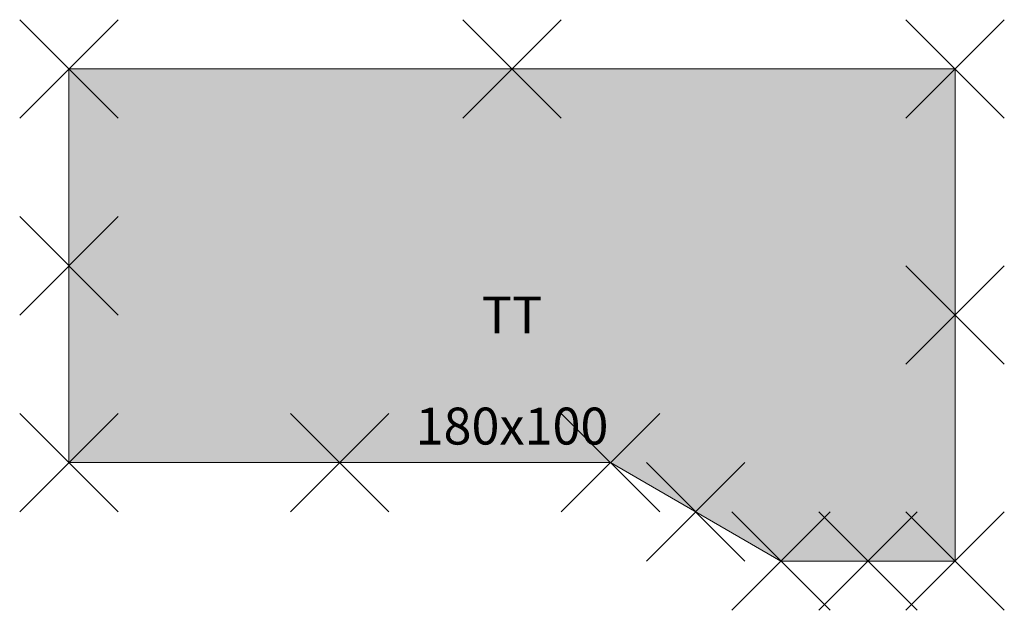
# Model space of a CAD drawing. Units: metres. Extents: x -0.1 to 1.9, y -1.1 to 0.1.
import ezdxf
from ezdxf.enums import TextEntityAlignment as Align

# ---------------------------------------------------------------- set-up
doc = ezdxf.new("R2010")
doc.units = ezdxf.units.M
doc.header["$PDMODE"] = 3
doc.header["$PDSIZE"] = 0.1
for name, color, linetype, lineweight in [('71_WOS_LAYOUTPLANUNG_D2_COLOR', 7, 'Continuous', 0), ('71_WOS_LAYOUTPLANUNG_D2_GRAFIK', 7, 'Continuous', 0), ('71_WOS_LAYOUTPLANUNG_D2_INFO', 7, 'Continuous', 0), ('71_WOS_LAYOUTPLANUNG_DIMENSIONS', 7, 'Continuous', 0), ('71_WOS_LAYOUTPLANUNG_DX_INSERT', 7, 'Continuous', 0)]:
    doc.layers.add(name, color=color, linetype=linetype, lineweight=lineweight)
doc.layers.add('71_WOS_LAYOUTPLANUNG_D2SNAP', color=1, linetype='Continuous', lineweight=0, plot=False)
doc.styles.add('TEXT_015', font='dim.shx', dxfattribs={"height": 0.075})

# ---------------------------------------------------------------- blocks, each defined once
blk = doc.blocks.new('TT_TYP07_R_180100')
at = {"layer": '71_WOS_LAYOUTPLANUNG_D2_COLOR', "true_color": 0xf5f5f5}
blk.add_hatch(color=7, dxfattribs=at).paths.add_polyline_path([(0, 0), (1.8, 0), (1.8, -1), (1.4464, -1), (1.1, -0.8), (0, -0.8)])
at = {"layer": '71_WOS_LAYOUTPLANUNG_D2_GRAFIK'}
for p, q in [((1.8, 0), (0, 0)), ((0, 0), (0, -0.8)), ((1.8, -1), (1.8, 0)), ((0, -0.8), (1.1, -0.8)), ((1.1, -0.8), (1.4464, -1)), ((1.4464, -1), (1.8, -1))]:
    blk.add_line(p, q, dxfattribs=at)
at = {"layer": '71_WOS_LAYOUTPLANUNG_D2SNAP'}
for p in [(0, 0), (0.9, 0), (1.8, 0), (0, -0.4), (1.8, -0.5), (0, -0.8), (0.55, -0.8), (1.1, -0.8), (1.2732, -0.9), (1.4464, -1), (1.6232, -1), (1.8, -1)]:
    blk.add_point(p, dxfattribs=at)
at = {"layer": '71_WOS_LAYOUTPLANUNG_DIMENSIONS', "style": 'TEXT_015'}
blk.add_text('180x100', height=0.075, dxfattribs=at).set_placement((0.9, -0.7866), align=Align.BOTTOM_CENTER)

msp = doc.modelspace()

# ---------------------------------------------------------------- block references
at = {"layer": '71_WOS_LAYOUTPLANUNG_DX_INSERT'}
msp.add_blockref('TT_TYP07_R_180100', (0, 0), dxfattribs=at)

# ---------------------------------------------------------------- texts
at = {"layer": '71_WOS_LAYOUTPLANUNG_D2_INFO', "style": 'TEXT_015'}
msp.add_text('TT', height=0.075, dxfattribs=at).set_placement((0.9, -0.5), align=Align.MIDDLE_CENTER)

doc.saveas('drawing.dxf')
